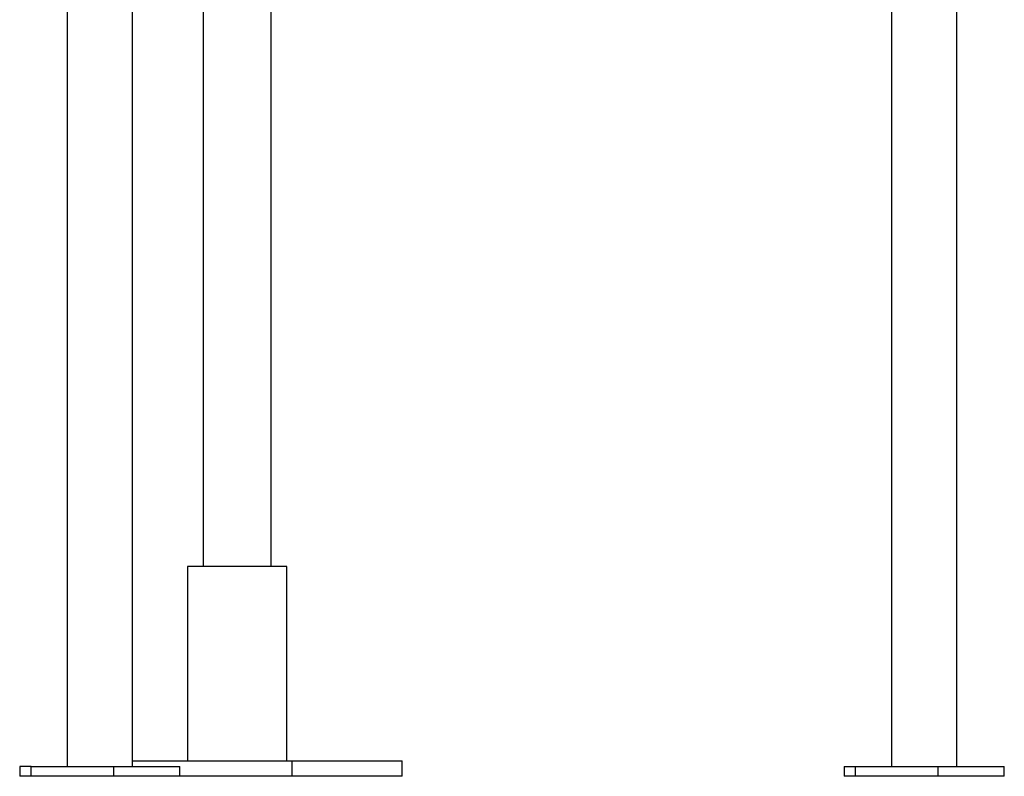
# Model space of a CAD drawing. Extents: x -53 to 53, y -23 to 23.
# Drawn here: x -14 to -9, y -20 to -16 of the extents above; entities that cross this region are included whole.
import ezdxf

# ---------------------------------------------------------------- set-up
doc = ezdxf.new("R2010")
doc.units = 0
doc.layers.get('0').update_dxf_attribs({"linetype": 'CONTINUOUS'})

msp = doc.modelspace()

# ---------------------------------------------------------------- linework, layer by layer
at = {"color": 0}
for points in [[(-9.6019, -20.2387), (-9.6019, -2.8387)], [(-9.6019, -20.2387), (-9.6019, -2.8387)], [(-9.6019, -20.2387), (-9.6019, -2.8387)], [(-9.6019, -20.2387), (-9.6019, -2.8387)], [(-9.6019, -20.2387), (-9.6019, -2.8387)], [(-9.6019, -20.2387), (-9.6019, -2.8387)], [(-9.6019, -20.2387), (-9.6019, -2.8387)], [(-9.6019, -20.2387), (-9.6019, -2.8387)], [(-9.6019, -20.2387), (-9.6019, -2.8387)], [(-9.6019, -20.2387), (-9.6019, -2.8387)], [(-9.6019, -20.2387), (-9.6019, -2.8387)], [(-9.6019, -20.2387), (-9.6019, -2.8387)], [(-9.6019, -20.2387), (-9.6019, -2.8387)], [(-9.6019, -20.2387), (-9.6019, -2.8387)], [(-9.6019, -20.2387), (-9.6019, -2.8387)], [(-9.6019, -20.2387), (-9.6019, -2.8387)], [(-9.6019, -20.2387), (-9.6019, -2.8387)], [(-9.6019, -20.2387), (-9.6019, -2.8387)], [(-9.6019, -20.2387), (-9.6019, -2.8387)], [(-9.6019, -20.2387), (-9.6019, -2.8387)], [(-9.6019, -20.2387), (-9.6019, -2.8387)], [(-9.9389, -8.9273), (-9.9389, -20.2387)], [(-9.9389, -8.9273), (-9.9389, -20.2387)], [(-9.9389, -8.9273), (-9.9389, -20.2387)], [(-9.9389, -8.9273), (-9.9389, -20.2387)], [(-9.9389, -8.9273), (-9.9389, -20.2387)], [(-9.9389, -8.9273), (-9.9389, -20.2387)], [(-9.9389, -8.9273), (-9.9389, -20.2387)], [(-9.9389, -8.9273), (-9.9389, -20.2387)], [(-9.9389, -8.9273), (-9.9389, -20.2387)], [(-9.9389, -8.9273), (-9.9389, -20.2387)], [(-9.9389, -8.9273), (-9.9389, -20.2387)], [(-9.9389, -8.9273), (-9.9389, -20.2387)], [(-9.9389, -8.9273), (-9.9389, -20.2387)], [(-9.9389, -8.9273), (-9.9389, -20.2387)], [(-9.9389, -8.9273), (-9.9389, -20.2387)], [(-9.9389, -8.9273), (-9.9389, -20.2387)], [(-9.9389, -8.9273), (-9.9389, -20.2387)], [(-9.9389, -8.9273), (-9.9389, -20.2387)], [(-9.9389, -8.9273), (-9.9389, -20.2387)], [(-9.9389, -8.9273), (-9.9389, -20.2387)], [(-9.9389, -8.9273), (-9.9389, -20.2387)], [(-14.1816, -12.3273), (-14.1816, -20.2387)], [(-14.1816, -12.3273), (-14.1816, -20.2387)], [(-14.1816, -12.3273), (-14.1816, -20.2387)], [(-14.1816, -12.3273), (-14.1816, -20.2387)], [(-14.1816, -12.3273), (-14.1816, -20.2387)], [(-14.1816, -12.3273), (-14.1816, -20.2387)], [(-14.1816, -12.3273), (-14.1816, -20.2387)], [(-14.1816, -12.3273), (-14.1816, -20.2387)], [(-14.1816, -12.3273), (-14.1816, -20.2387)], [(-14.1816, -12.3273), (-14.1816, -20.2387)], [(-14.1816, -12.3273), (-14.1816, -20.2387)], [(-14.1816, -12.3273), (-14.1816, -20.2387)], [(-14.1816, -12.3273), (-14.1816, -20.2387)], [(-14.1816, -12.3273), (-14.1816, -20.2387)], [(-14.1816, -12.3273), (-14.1816, -20.2387)], [(-14.1816, -12.3273), (-14.1816, -20.2387)], [(-14.1816, -12.3273), (-14.1816, -20.2387)], [(-14.1816, -12.3273), (-14.1816, -20.2387)], [(-14.1816, -12.3273), (-14.1816, -20.2387)], [(-14.1816, -12.3273), (-14.1816, -20.2387)], [(-14.1816, -12.3273), (-14.1816, -20.2387)], [(-13.8446, -20.2387), (-13.8446, -12.3201)], [(-13.8446, -20.2387), (-13.8446, -12.3201)], [(-13.8446, -20.2387), (-13.8446, -12.3201)], [(-13.8446, -20.2387), (-13.8446, -12.3201)], [(-13.8446, -20.2387), (-13.8446, -12.3201)], [(-13.8446, -20.2387), (-13.8446, -12.3201)], [(-13.8446, -20.2387), (-13.8446, -12.3201)], [(-13.8446, -20.2387), (-13.8446, -12.3201)], [(-13.8446, -20.2387), (-13.8446, -12.3201)], [(-13.8446, -20.2387), (-13.8446, -12.3201)], [(-13.8446, -20.2387), (-13.8446, -12.3201)], [(-13.8446, -20.2387), (-13.8446, -12.3201)], [(-13.8446, -20.2387), (-13.8446, -12.3201)], [(-13.8446, -20.2387), (-13.8446, -12.3201)], [(-13.8446, -20.2387), (-13.8446, -12.3201)], [(-13.8446, -20.2387), (-13.8446, -12.3201)], [(-13.8446, -20.2387), (-13.8446, -12.3201)], [(-13.8446, -20.2387), (-13.8446, -12.3201)], [(-13.8446, -20.2387), (-13.8446, -12.3201)], [(-13.8446, -20.2387), (-13.8446, -12.3201)], [(-13.8446, -20.2387), (-13.8446, -12.3201)], [(-13.4809, -16.1487), (-13.4809, -19.2087)], [(-13.4809, -16.1487), (-13.4809, -19.2087)], [(-13.4809, -16.1487), (-13.4809, -19.2087)], [(-13.4809, -16.1487), (-13.4809, -19.2087)], [(-13.4809, -16.1487), (-13.4809, -19.2087)], [(-13.4809, -16.1487), (-13.4809, -19.2087)], [(-13.4809, -16.1487), (-13.4809, -19.2087)], [(-13.4809, -16.1487), (-13.4809, -19.2087)], [(-13.4809, -16.1487), (-13.4809, -19.2087)], [(-13.4809, -16.1487), (-13.4809, -19.2087)], [(-13.4809, -16.1487), (-13.4809, -19.2087)], [(-13.4809, -16.1487), (-13.4809, -19.2087)], [(-13.4809, -16.1487), (-13.4809, -19.2087)], [(-13.4809, -16.1487), (-13.4809, -19.2087)], [(-13.4809, -16.1487), (-13.4809, -19.2087)], [(-13.4809, -16.1487), (-13.4809, -19.2087)], [(-13.4809, -16.1487), (-13.4809, -19.2087)], [(-13.4809, -16.1487), (-13.4809, -19.2087)], [(-13.4809, -16.1487), (-13.4809, -19.2087)], [(-13.4809, -16.1487), (-13.4809, -19.2087)], [(-13.4809, -16.1487), (-13.4809, -19.2087)], [(-13.1309, -19.2087), (-13.1309, -16.1487)], [(-13.1309, -19.2087), (-13.1309, -16.1487)], [(-13.1309, -19.2087), (-13.1309, -16.1487)], [(-13.1309, -19.2087), (-13.1309, -16.1487)], [(-13.1309, -19.2087), (-13.1309, -16.1487)], [(-13.1309, -19.2087), (-13.1309, -16.1487)], [(-13.1309, -19.2087), (-13.1309, -16.1487)], [(-13.1309, -19.2087), (-13.1309, -16.1487)], [(-13.1309, -19.2087), (-13.1309, -16.1487)], [(-13.1309, -19.2087), (-13.1309, -16.1487)], [(-13.1309, -19.2087), (-13.1309, -16.1487)], [(-13.1309, -19.2087), (-13.1309, -16.1487)], [(-13.1309, -19.2087), (-13.1309, -16.1487)], [(-13.1309, -19.2087), (-13.1309, -16.1487)], [(-13.1309, -19.2087), (-13.1309, -16.1487)], [(-13.1309, -19.2087), (-13.1309, -16.1487)], [(-13.1309, -19.2087), (-13.1309, -16.1487)], [(-13.1309, -19.2087), (-13.1309, -16.1487)], [(-13.1309, -19.2087), (-13.1309, -16.1487)], [(-13.1309, -19.2087), (-13.1309, -16.1487)], [(-13.1309, -19.2087), (-13.1309, -16.1487)], [(-13.5609, -19.2087), (-13.5609, -19.2087)], [(-13.5609, -19.2087), (-13.5609, -20.2087)], [(-13.5609, -19.2087), (-13.5609, -20.2087)], [(-13.5609, -19.2087), (-13.5609, -20.2087)], [(-13.5609, -19.2087), (-13.5609, -20.2087)], [(-13.5609, -19.2087), (-13.5609, -20.2087)], [(-13.5609, -19.2087), (-13.5609, -20.2087)], [(-13.5609, -19.2087), (-13.5609, -20.2087)], [(-13.5609, -19.2087), (-13.5609, -20.2087)], [(-13.5609, -19.2087), (-13.5609, -20.2087)], [(-13.5609, -19.2087), (-13.5609, -20.2087)], [(-13.5609, -19.2087), (-13.5609, -20.2087)], [(-13.5609, -19.2087), (-13.5609, -20.2087)], [(-13.5609, -19.2087), (-13.5609, -20.2087)], [(-13.5609, -19.2087), (-13.5609, -20.2087)], [(-13.5609, -19.2087), (-13.5609, -20.2087)], [(-13.5609, -19.2087), (-13.5609, -20.2087)], [(-13.5609, -19.2087), (-13.5609, -20.2087)], [(-13.5609, -19.2087), (-13.5609, -20.2087)], [(-13.5609, -19.2087), (-13.5609, -20.2087)], [(-13.5609, -19.2087), (-13.5609, -20.2087)], [(-13.5609, -19.2087), (-13.5609, -20.2087)], [(-13.5609, -19.2087), (-13.5609, -19.2087)], [(-13.0509, -19.2087), (-13.5609, -19.2087)], [(-13.0509, -19.2087), (-13.5609, -19.2087)], [(-13.0509, -19.2087), (-13.5609, -19.2087)], [(-13.0509, -19.2087), (-13.5609, -19.2087)], [(-13.0509, -19.2087), (-13.5609, -19.2087)], [(-13.0509, -19.2087), (-13.5609, -19.2087)], [(-13.0509, -19.2087), (-13.5609, -19.2087)], [(-13.0509, -19.2087), (-13.5609, -19.2087)], [(-13.0509, -19.2087), (-13.5609, -19.2087)], [(-13.0509, -19.2087), (-13.5609, -19.2087)], [(-13.0509, -19.2087), (-13.5609, -19.2087)], [(-13.0509, -19.2087), (-13.5609, -19.2087)], [(-13.0509, -19.2087), (-13.5609, -19.2087)], [(-13.0509, -19.2087), (-13.5609, -19.2087)], [(-13.0509, -19.2087), (-13.5609, -19.2087)], [(-13.0509, -19.2087), (-13.5609, -19.2087)], [(-13.0509, -19.2087), (-13.5609, -19.2087)], [(-13.0509, -19.2087), (-13.5609, -19.2087)], [(-13.0509, -19.2087), (-13.5609, -19.2087)], [(-13.0509, -19.2087), (-13.5609, -19.2087)], [(-13.0509, -19.2087), (-13.5609, -19.2087)], [(-13.4809, -19.2087), (-13.4809, -19.2087)], [(-13.1309, -19.2087), (-13.1309, -19.2087)], [(-13.0509, -19.2087), (-13.0509, -19.2087)], [(-13.0509, -19.2087), (-13.0509, -19.2087)], [(-13.0509, -20.2087), (-13.0509, -19.2087)], [(-13.0509, -20.2087), (-13.0509, -19.2087)], [(-13.0509, -20.2087), (-13.0509, -19.2087)], [(-13.0509, -20.2087), (-13.0509, -19.2087)], [(-13.0509, -20.2087), (-13.0509, -19.2087)], [(-13.0509, -20.2087), (-13.0509, -19.2087)], [(-13.0509, -20.2087), (-13.0509, -19.2087)], [(-13.0509, -20.2087), (-13.0509, -19.2087)], [(-13.0509, -20.2087), (-13.0509, -19.2087)], [(-13.0509, -20.2087), (-13.0509, -19.2087)], [(-13.0509, -20.2087), (-13.0509, -19.2087)], [(-13.0509, -20.2087), (-13.0509, -19.2087)], [(-13.0509, -20.2087), (-13.0509, -19.2087)], [(-13.0509, -20.2087), (-13.0509, -19.2087)], [(-13.0509, -20.2087), (-13.0509, -19.2087)], [(-13.0509, -20.2087), (-13.0509, -19.2087)], [(-13.0509, -20.2087), (-13.0509, -19.2087)], [(-13.0509, -20.2087), (-13.0509, -19.2087)], [(-13.0509, -20.2087), (-13.0509, -19.2087)], [(-13.0509, -20.2087), (-13.0509, -19.2087)], [(-13.0509, -20.2087), (-13.0509, -19.2087)], [(-13.8446, -20.2087), (-13.8446, -20.2087)], [(-13.8446, -20.2087), (-13.0231, -20.2087)], [(-13.8446, -20.2087), (-13.0231, -20.2087)], [(-13.8446, -20.2087), (-13.0231, -20.2087)], [(-13.8446, -20.2087), (-13.0231, -20.2087)], [(-13.8446, -20.2087), (-13.0231, -20.2087)], [(-13.8446, -20.2087), (-13.0231, -20.2087)], [(-13.8446, -20.2087), (-13.0231, -20.2087)], [(-13.8446, -20.2087), (-13.0231, -20.2087)], [(-13.8446, -20.2087), (-13.0231, -20.2087)], [(-13.8446, -20.2087), (-13.0231, -20.2087)], [(-13.8446, -20.2087), (-13.0231, -20.2087)], [(-13.8446, -20.2087), (-13.0231, -20.2087)], [(-13.8446, -20.2087), (-13.0231, -20.2087)], [(-13.8446, -20.2087), (-13.0231, -20.2087)], [(-13.8446, -20.2087), (-13.0231, -20.2087)], [(-13.8446, -20.2087), (-13.0231, -20.2087)], [(-13.8446, -20.2087), (-13.0231, -20.2087)], [(-13.8446, -20.2087), (-13.0231, -20.2087)], [(-13.8446, -20.2087), (-13.0231, -20.2087)], [(-13.8446, -20.2087), (-13.0231, -20.2087)], [(-13.8446, -20.2087), (-13.0231, -20.2087)], [(-13.5609, -20.2087), (-13.5609, -20.2087)], [(-13.0509, -20.2087), (-13.0509, -20.2087)], [(-13.0231, -20.2087), (-13.0231, -20.2087)], [(-13.0231, -20.2087), (-13.0231, -20.2087)], [(-13.0231, -20.2887), (-13.0231, -20.2087)], [(-13.0231, -20.2887), (-13.0231, -20.2087)], [(-13.0231, -20.2887), (-13.0231, -20.2087)], [(-13.0231, -20.2887), (-13.0231, -20.2087)], [(-13.0231, -20.2887), (-13.0231, -20.2087)], [(-13.0231, -20.2887), (-13.0231, -20.2087)], [(-13.0231, -20.2887), (-13.0231, -20.2087)], [(-13.0231, -20.2887), (-13.0231, -20.2087)], [(-13.0231, -20.2887), (-13.0231, -20.2087)], [(-13.0231, -20.2887), (-13.0231, -20.2087)], [(-13.0231, -20.2887), (-13.0231, -20.2087)], [(-13.0231, -20.2887), (-13.0231, -20.2087)], [(-13.0231, -20.2887), (-13.0231, -20.2087)], [(-13.0231, -20.2887), (-13.0231, -20.2087)], [(-13.0231, -20.2887), (-13.0231, -20.2087)], [(-13.0231, -20.2887), (-13.0231, -20.2087)], [(-13.0231, -20.2887), (-13.0231, -20.2087)], [(-13.0231, -20.2887), (-13.0231, -20.2087)], [(-13.0231, -20.2887), (-13.0231, -20.2087)], [(-13.0231, -20.2887), (-13.0231, -20.2087)], [(-13.0231, -20.2887), (-13.0231, -20.2087)], [(-13.0231, -20.2087), (-13.0231, -20.2087)], [(-13.0231, -20.2087), (-12.4574, -20.2087)], [(-13.0231, -20.2087), (-12.4574, -20.2087)], [(-13.0231, -20.2087), (-12.4574, -20.2087)], [(-13.0231, -20.2087), (-12.4574, -20.2087)], [(-13.0231, -20.2087), (-12.4574, -20.2087)], [(-13.0231, -20.2087), (-12.4574, -20.2087)], [(-13.0231, -20.2087), (-12.4574, -20.2087)], [(-13.0231, -20.2087), (-12.4574, -20.2087)], [(-13.0231, -20.2087), (-12.4574, -20.2087)], [(-13.0231, -20.2087), (-12.4574, -20.2087)], [(-13.0231, -20.2087), (-12.4574, -20.2087)], [(-13.0231, -20.2087), (-12.4574, -20.2087)], [(-13.0231, -20.2087), (-12.4574, -20.2087)], [(-13.0231, -20.2087), (-12.4574, -20.2087)], [(-13.0231, -20.2087), (-12.4574, -20.2087)], [(-13.0231, -20.2087), (-12.4574, -20.2087)], [(-13.0231, -20.2087), (-12.4574, -20.2087)], [(-13.0231, -20.2087), (-12.4574, -20.2087)], [(-13.0231, -20.2087), (-12.4574, -20.2087)], [(-13.0231, -20.2087), (-12.4574, -20.2087)], [(-13.0231, -20.2087), (-12.4574, -20.2087)], [(-12.4574, -20.2087), (-12.4574, -20.2087)], [(-12.4574, -20.2087), (-12.4574, -20.2087)], [(-12.4574, -20.2887), (-12.4574, -20.2087)], [(-12.4574, -20.2887), (-12.4574, -20.2087)], [(-12.4574, -20.2887), (-12.4574, -20.2087)], [(-12.4574, -20.2887), (-12.4574, -20.2087)], [(-12.4574, -20.2887), (-12.4574, -20.2087)], [(-12.4574, -20.2887), (-12.4574, -20.2087)], [(-12.4574, -20.2887), (-12.4574, -20.2087)], [(-12.4574, -20.2887), (-12.4574, -20.2087)], [(-12.4574, -20.2887), (-12.4574, -20.2087)], [(-12.4574, -20.2887), (-12.4574, -20.2087)], [(-12.4574, -20.2887), (-12.4574, -20.2087)], [(-12.4574, -20.2887), (-12.4574, -20.2087)], [(-12.4574, -20.2887), (-12.4574, -20.2087)], [(-12.4574, -20.2887), (-12.4574, -20.2087)], [(-12.4574, -20.2887), (-12.4574, -20.2087)], [(-12.4574, -20.2887), (-12.4574, -20.2087)], [(-12.4574, -20.2887), (-12.4574, -20.2087)], [(-12.4574, -20.2887), (-12.4574, -20.2087)], [(-12.4574, -20.2887), (-12.4574, -20.2087)], [(-12.4574, -20.2887), (-12.4574, -20.2087)], [(-12.4574, -20.2887), (-12.4574, -20.2087)], [(-14.4252, -20.2387), (-14.4252, -20.2387)], [(-14.4252, -20.2387), (-14.4252, -20.2887)], [(-14.4252, -20.2387), (-14.4252, -20.2887)], [(-14.4252, -20.2387), (-14.4252, -20.2887)], [(-14.4252, -20.2387), (-14.4252, -20.2887)], [(-14.4252, -20.2387), (-14.4252, -20.2887)], [(-14.4252, -20.2387), (-14.4252, -20.2887)], [(-14.4252, -20.2387), (-14.4252, -20.2887)], [(-14.4252, -20.2387), (-14.4252, -20.2887)], [(-14.4252, -20.2387), (-14.4252, -20.2887)], [(-14.4252, -20.2387), (-14.4252, -20.2887)], [(-14.4252, -20.2387), (-14.4252, -20.2887)], [(-14.4252, -20.2387), (-14.4252, -20.2887)], [(-14.4252, -20.2387), (-14.4252, -20.2887)], [(-14.4252, -20.2387), (-14.4252, -20.2887)], [(-14.4252, -20.2387), (-14.4252, -20.2887)], [(-14.4252, -20.2387), (-14.4252, -20.2887)], [(-14.4252, -20.2387), (-14.4252, -20.2887)], [(-14.4252, -20.2387), (-14.4252, -20.2887)], [(-14.4252, -20.2387), (-14.4252, -20.2887)], [(-14.4252, -20.2387), (-14.4252, -20.2887)], [(-14.4252, -20.2387), (-14.4252, -20.2887)], [(-14.4252, -20.2387), (-14.4252, -20.2387)], [(-14.3666, -20.2387), (-14.4252, -20.2387)], [(-14.3666, -20.2387), (-14.4252, -20.2387)], [(-14.3666, -20.2387), (-14.4252, -20.2387)], [(-14.3666, -20.2387), (-14.4252, -20.2387)], [(-14.3666, -20.2387), (-14.4252, -20.2387)], [(-14.3666, -20.2387), (-14.4252, -20.2387)], [(-14.3666, -20.2387), (-14.4252, -20.2387)], [(-14.3666, -20.2387), (-14.4252, -20.2387)], [(-14.3666, -20.2387), (-14.4252, -20.2387)], [(-14.3666, -20.2387), (-14.4252, -20.2387)], [(-14.3666, -20.2387), (-14.4252, -20.2387)], [(-14.3666, -20.2387), (-14.4252, -20.2387)], [(-14.3666, -20.2387), (-14.4252, -20.2387)], [(-14.3666, -20.2387), (-14.4252, -20.2387)], [(-14.3666, -20.2387), (-14.4252, -20.2387)], [(-14.3666, -20.2387), (-14.4252, -20.2387)], [(-14.3666, -20.2387), (-14.4252, -20.2387)], [(-14.3666, -20.2387), (-14.4252, -20.2387)], [(-14.3666, -20.2387), (-14.4252, -20.2387)], [(-14.3666, -20.2387), (-14.4252, -20.2387)], [(-14.3666, -20.2387), (-14.4252, -20.2387)], [(-14.3666, -20.2387), (-14.3666, -20.2387)], [(-14.3666, -20.2387), (-13.9423, -20.2387)], [(-14.3666, -20.2387), (-13.9423, -20.2387)], [(-14.3666, -20.2387), (-13.9423, -20.2387)], [(-14.3666, -20.2387), (-13.9423, -20.2387)], [(-14.3666, -20.2387), (-13.9423, -20.2387)], [(-14.3666, -20.2387), (-13.9423, -20.2387)], [(-14.3666, -20.2387), (-13.9423, -20.2387)], [(-14.3666, -20.2387), (-13.9423, -20.2387)], [(-14.3666, -20.2387), (-13.9423, -20.2387)], [(-14.3666, -20.2387), (-13.9423, -20.2387)], [(-14.3666, -20.2387), (-13.9423, -20.2387)], [(-14.3666, -20.2387), (-13.9423, -20.2387)], [(-14.3666, -20.2387), (-13.9423, -20.2387)], [(-14.3666, -20.2387), (-13.9423, -20.2387)], [(-14.3666, -20.2387), (-13.9423, -20.2387)], [(-14.3666, -20.2387), (-13.9423, -20.2387)], [(-14.3666, -20.2387), (-13.9423, -20.2387)], [(-14.3666, -20.2387), (-13.9423, -20.2387)], [(-14.3666, -20.2387), (-13.9423, -20.2387)], [(-14.3666, -20.2387), (-13.9423, -20.2387)], [(-14.3666, -20.2387), (-13.9423, -20.2387)], [(-14.3666, -20.2387), (-14.3666, -20.2387)], [(-14.3666, -20.2387), (-14.3666, -20.2387)], [(-14.3666, -20.2887), (-14.3666, -20.2387)], [(-14.3666, -20.2887), (-14.3666, -20.2387)], [(-14.3666, -20.2887), (-14.3666, -20.2387)], [(-14.3666, -20.2887), (-14.3666, -20.2387)], [(-14.3666, -20.2887), (-14.3666, -20.2387)], [(-14.3666, -20.2887), (-14.3666, -20.2387)], [(-14.3666, -20.2887), (-14.3666, -20.2387)], [(-14.3666, -20.2887), (-14.3666, -20.2387)], [(-14.3666, -20.2887), (-14.3666, -20.2387)], [(-14.3666, -20.2887), (-14.3666, -20.2387)], [(-14.3666, -20.2887), (-14.3666, -20.2387)], [(-14.3666, -20.2887), (-14.3666, -20.2387)], [(-14.3666, -20.2887), (-14.3666, -20.2387)], [(-14.3666, -20.2887), (-14.3666, -20.2387)], [(-14.3666, -20.2887), (-14.3666, -20.2387)], [(-14.3666, -20.2887), (-14.3666, -20.2387)], [(-14.3666, -20.2887), (-14.3666, -20.2387)], [(-14.3666, -20.2887), (-14.3666, -20.2387)], [(-14.3666, -20.2887), (-14.3666, -20.2387)], [(-14.3666, -20.2887), (-14.3666, -20.2387)], [(-14.3666, -20.2887), (-14.3666, -20.2387)], [(-14.1816, -20.2387), (-14.1816, -20.2387)], [(-13.9423, -20.2387), (-13.9423, -20.2387)], [(-13.9423, -20.2387), (-13.9423, -20.2387)], [(-13.9423, -20.2387), (-13.6009, -20.2387)], [(-13.9423, -20.2387), (-13.6009, -20.2387)], [(-13.9423, -20.2387), (-13.6009, -20.2387)], [(-13.9423, -20.2387), (-13.6009, -20.2387)], [(-13.9423, -20.2387), (-13.6009, -20.2387)], [(-13.9423, -20.2387), (-13.6009, -20.2387)], [(-13.9423, -20.2387), (-13.6009, -20.2387)], [(-13.9423, -20.2387), (-13.6009, -20.2387)], [(-13.9423, -20.2387), (-13.6009, -20.2387)], [(-13.9423, -20.2387), (-13.6009, -20.2387)], [(-13.9423, -20.2387), (-13.6009, -20.2387)], [(-13.9423, -20.2387), (-13.6009, -20.2387)], [(-13.9423, -20.2387), (-13.6009, -20.2387)], [(-13.9423, -20.2387), (-13.6009, -20.2387)], [(-13.9423, -20.2387), (-13.6009, -20.2387)], [(-13.9423, -20.2387), (-13.6009, -20.2387)], [(-13.9423, -20.2387), (-13.6009, -20.2387)], [(-13.9423, -20.2387), (-13.6009, -20.2387)], [(-13.9423, -20.2387), (-13.6009, -20.2387)], [(-13.9423, -20.2387), (-13.6009, -20.2387)], [(-13.9423, -20.2387), (-13.6009, -20.2387)], [(-13.9423, -20.2387), (-13.9423, -20.2387)], [(-13.9423, -20.2387), (-13.9423, -20.2887)], [(-13.9423, -20.2387), (-13.9423, -20.2887)], [(-13.9423, -20.2387), (-13.9423, -20.2887)], [(-13.9423, -20.2387), (-13.9423, -20.2887)], [(-13.9423, -20.2387), (-13.9423, -20.2887)], [(-13.9423, -20.2387), (-13.9423, -20.2887)], [(-13.9423, -20.2387), (-13.9423, -20.2887)], [(-13.9423, -20.2387), (-13.9423, -20.2887)], [(-13.9423, -20.2387), (-13.9423, -20.2887)], [(-13.9423, -20.2387), (-13.9423, -20.2887)], [(-13.9423, -20.2387), (-13.9423, -20.2887)], [(-13.9423, -20.2387), (-13.9423, -20.2887)], [(-13.9423, -20.2387), (-13.9423, -20.2887)], [(-13.9423, -20.2387), (-13.9423, -20.2887)], [(-13.9423, -20.2387), (-13.9423, -20.2887)], [(-13.9423, -20.2387), (-13.9423, -20.2887)], [(-13.9423, -20.2387), (-13.9423, -20.2887)], [(-13.9423, -20.2387), (-13.9423, -20.2887)], [(-13.9423, -20.2387), (-13.9423, -20.2887)], [(-13.9423, -20.2387), (-13.9423, -20.2887)], [(-13.9423, -20.2387), (-13.9423, -20.2887)], [(-13.8446, -20.2387), (-13.8446, -20.2387)], [(-13.6009, -20.2387), (-13.6009, -20.2387)], [(-13.6009, -20.2887), (-13.6009, -20.2387)], [(-13.6009, -20.2887), (-13.6009, -20.2387)], [(-13.6009, -20.2887), (-13.6009, -20.2387)], [(-13.6009, -20.2887), (-13.6009, -20.2387)], [(-13.6009, -20.2887), (-13.6009, -20.2387)], [(-13.6009, -20.2887), (-13.6009, -20.2387)], [(-13.6009, -20.2887), (-13.6009, -20.2387)], [(-13.6009, -20.2887), (-13.6009, -20.2387)], [(-13.6009, -20.2887), (-13.6009, -20.2387)], [(-13.6009, -20.2887), (-13.6009, -20.2387)], [(-13.6009, -20.2887), (-13.6009, -20.2387)], [(-13.6009, -20.2887), (-13.6009, -20.2387)], [(-13.6009, -20.2887), (-13.6009, -20.2387)], [(-13.6009, -20.2887), (-13.6009, -20.2387)], [(-13.6009, -20.2887), (-13.6009, -20.2387)], [(-13.6009, -20.2887), (-13.6009, -20.2387)], [(-13.6009, -20.2887), (-13.6009, -20.2387)], [(-13.6009, -20.2887), (-13.6009, -20.2387)], [(-13.6009, -20.2887), (-13.6009, -20.2387)], [(-13.6009, -20.2887), (-13.6009, -20.2387)], [(-13.6009, -20.2887), (-13.6009, -20.2387)], [(-13.6009, -20.2387), (-13.6009, -20.2387)], [(-10.1825, -20.2387), (-10.1825, -20.2387)], [(-10.1825, -20.2387), (-10.1825, -20.2887)], [(-10.1825, -20.2387), (-10.1825, -20.2887)], [(-10.1825, -20.2387), (-10.1825, -20.2887)], [(-10.1825, -20.2387), (-10.1825, -20.2887)], [(-10.1825, -20.2387), (-10.1825, -20.2887)], [(-10.1825, -20.2387), (-10.1825, -20.2887)], [(-10.1825, -20.2387), (-10.1825, -20.2887)], [(-10.1825, -20.2387), (-10.1825, -20.2887)], [(-10.1825, -20.2387), (-10.1825, -20.2887)], [(-10.1825, -20.2387), (-10.1825, -20.2887)], [(-10.1825, -20.2387), (-10.1825, -20.2887)], [(-10.1825, -20.2387), (-10.1825, -20.2887)], [(-10.1825, -20.2387), (-10.1825, -20.2887)], [(-10.1825, -20.2387), (-10.1825, -20.2887)], [(-10.1825, -20.2387), (-10.1825, -20.2887)], [(-10.1825, -20.2387), (-10.1825, -20.2887)], [(-10.1825, -20.2387), (-10.1825, -20.2887)], [(-10.1825, -20.2387), (-10.1825, -20.2887)], [(-10.1825, -20.2387), (-10.1825, -20.2887)], [(-10.1825, -20.2387), (-10.1825, -20.2887)], [(-10.1825, -20.2387), (-10.1825, -20.2887)], [(-10.1825, -20.2387), (-10.1825, -20.2387)], [(-10.1825, -20.2387), (-10.124, -20.2387)], [(-10.1825, -20.2387), (-10.124, -20.2387)], [(-10.1825, -20.2387), (-10.124, -20.2387)], [(-10.1825, -20.2387), (-10.124, -20.2387)], [(-10.1825, -20.2387), (-10.124, -20.2387)], [(-10.1825, -20.2387), (-10.124, -20.2387)], [(-10.1825, -20.2387), (-10.124, -20.2387)], [(-10.1825, -20.2387), (-10.124, -20.2387)], [(-10.1825, -20.2387), (-10.124, -20.2387)], [(-10.1825, -20.2387), (-10.124, -20.2387)], [(-10.1825, -20.2387), (-10.124, -20.2387)], [(-10.1825, -20.2387), (-10.124, -20.2387)], [(-10.1825, -20.2387), (-10.124, -20.2387)], [(-10.1825, -20.2387), (-10.124, -20.2387)], [(-10.1825, -20.2387), (-10.124, -20.2387)], [(-10.1825, -20.2387), (-10.124, -20.2387)], [(-10.1825, -20.2387), (-10.124, -20.2387)], [(-10.1825, -20.2387), (-10.124, -20.2387)], [(-10.1825, -20.2387), (-10.124, -20.2387)], [(-10.1825, -20.2387), (-10.124, -20.2387)], [(-10.1825, -20.2387), (-10.124, -20.2387)], [(-10.124, -20.2387), (-10.124, -20.2387)], [(-10.124, -20.2387), (-9.6997, -20.2387)], [(-10.124, -20.2387), (-9.6997, -20.2387)], [(-10.124, -20.2387), (-9.6997, -20.2387)], [(-10.124, -20.2387), (-9.6997, -20.2387)], [(-10.124, -20.2387), (-9.6997, -20.2387)], [(-10.124, -20.2387), (-9.6997, -20.2387)], [(-10.124, -20.2387), (-9.6997, -20.2387)], [(-10.124, -20.2387), (-9.6997, -20.2387)], [(-10.124, -20.2387), (-9.6997, -20.2387)], [(-10.124, -20.2387), (-9.6997, -20.2387)], [(-10.124, -20.2387), (-9.6997, -20.2387)], [(-10.124, -20.2387), (-9.6997, -20.2387)], [(-10.124, -20.2387), (-9.6997, -20.2387)], [(-10.124, -20.2387), (-9.6997, -20.2387)], [(-10.124, -20.2387), (-9.6997, -20.2387)], [(-10.124, -20.2387), (-9.6997, -20.2387)], [(-10.124, -20.2387), (-9.6997, -20.2387)], [(-10.124, -20.2387), (-9.6997, -20.2387)], [(-10.124, -20.2387), (-9.6997, -20.2387)], [(-10.124, -20.2387), (-9.6997, -20.2387)], [(-10.124, -20.2387), (-9.6997, -20.2387)], [(-10.124, -20.2387), (-10.124, -20.2387)], [(-10.124, -20.2387), (-10.124, -20.2387)], [(-10.124, -20.2887), (-10.124, -20.2387)], [(-10.124, -20.2887), (-10.124, -20.2387)], [(-10.124, -20.2887), (-10.124, -20.2387)], [(-10.124, -20.2887), (-10.124, -20.2387)], [(-10.124, -20.2887), (-10.124, -20.2387)], [(-10.124, -20.2887), (-10.124, -20.2387)], [(-10.124, -20.2887), (-10.124, -20.2387)], [(-10.124, -20.2887), (-10.124, -20.2387)], [(-10.124, -20.2887), (-10.124, -20.2387)], [(-10.124, -20.2887), (-10.124, -20.2387)], [(-10.124, -20.2887), (-10.124, -20.2387)], [(-10.124, -20.2887), (-10.124, -20.2387)], [(-10.124, -20.2887), (-10.124, -20.2387)], [(-10.124, -20.2887), (-10.124, -20.2387)], [(-10.124, -20.2887), (-10.124, -20.2387)], [(-10.124, -20.2887), (-10.124, -20.2387)], [(-10.124, -20.2887), (-10.124, -20.2387)], [(-10.124, -20.2887), (-10.124, -20.2387)], [(-10.124, -20.2887), (-10.124, -20.2387)], [(-10.124, -20.2887), (-10.124, -20.2387)], [(-10.124, -20.2887), (-10.124, -20.2387)], [(-9.9389, -20.2387), (-9.9389, -20.2387)], [(-9.6997, -20.2387), (-9.6997, -20.2387)], [(-9.6997, -20.2387), (-9.6997, -20.2387)], [(-9.6997, -20.2387), (-9.3583, -20.2387)], [(-9.6997, -20.2387), (-9.3583, -20.2387)], [(-9.6997, -20.2387), (-9.3583, -20.2387)], [(-9.6997, -20.2387), (-9.3583, -20.2387)], [(-9.6997, -20.2387), (-9.3583, -20.2387)], [(-9.6997, -20.2387), (-9.3583, -20.2387)], [(-9.6997, -20.2387), (-9.3583, -20.2387)], [(-9.6997, -20.2387), (-9.3583, -20.2387)], [(-9.6997, -20.2387), (-9.3583, -20.2387)], [(-9.6997, -20.2387), (-9.3583, -20.2387)], [(-9.6997, -20.2387), (-9.3583, -20.2387)], [(-9.6997, -20.2387), (-9.3583, -20.2387)], [(-9.6997, -20.2387), (-9.3583, -20.2387)], [(-9.6997, -20.2387), (-9.3583, -20.2387)], [(-9.6997, -20.2387), (-9.3583, -20.2387)], [(-9.6997, -20.2387), (-9.3583, -20.2387)], [(-9.6997, -20.2387), (-9.3583, -20.2387)], [(-9.6997, -20.2387), (-9.3583, -20.2387)], [(-9.6997, -20.2387), (-9.3583, -20.2387)], [(-9.6997, -20.2387), (-9.3583, -20.2387)], [(-9.6997, -20.2387), (-9.3583, -20.2387)], [(-9.6997, -20.2387), (-9.6997, -20.2387)], [(-9.6997, -20.2387), (-9.6997, -20.2887)], [(-9.6997, -20.2387), (-9.6997, -20.2887)], [(-9.6997, -20.2387), (-9.6997, -20.2887)], [(-9.6997, -20.2387), (-9.6997, -20.2887)], [(-9.6997, -20.2387), (-9.6997, -20.2887)], [(-9.6997, -20.2387), (-9.6997, -20.2887)], [(-9.6997, -20.2387), (-9.6997, -20.2887)], [(-9.6997, -20.2387), (-9.6997, -20.2887)], [(-9.6997, -20.2387), (-9.6997, -20.2887)], [(-9.6997, -20.2387), (-9.6997, -20.2887)], [(-9.6997, -20.2387), (-9.6997, -20.2887)], [(-9.6997, -20.2387), (-9.6997, -20.2887)], [(-9.6997, -20.2387), (-9.6997, -20.2887)], [(-9.6997, -20.2387), (-9.6997, -20.2887)], [(-9.6997, -20.2387), (-9.6997, -20.2887)], [(-9.6997, -20.2387), (-9.6997, -20.2887)], [(-9.6997, -20.2387), (-9.6997, -20.2887)], [(-9.6997, -20.2387), (-9.6997, -20.2887)], [(-9.6997, -20.2387), (-9.6997, -20.2887)], [(-9.6997, -20.2387), (-9.6997, -20.2887)], [(-9.6997, -20.2387), (-9.6997, -20.2887)], [(-9.6019, -20.2387), (-9.6019, -20.2387)], [(-9.3583, -20.2387), (-9.3583, -20.2387)], [(-9.3583, -20.2887), (-9.3583, -20.2387)], [(-9.3583, -20.2887), (-9.3583, -20.2387)], [(-9.3583, -20.2887), (-9.3583, -20.2387)], [(-9.3583, -20.2887), (-9.3583, -20.2387)], [(-9.3583, -20.2887), (-9.3583, -20.2387)], [(-9.3583, -20.2887), (-9.3583, -20.2387)], [(-9.3583, -20.2887), (-9.3583, -20.2387)], [(-9.3583, -20.2887), (-9.3583, -20.2387)], [(-9.3583, -20.2887), (-9.3583, -20.2387)], [(-9.3583, -20.2887), (-9.3583, -20.2387)], [(-9.3583, -20.2887), (-9.3583, -20.2387)], [(-9.3583, -20.2887), (-9.3583, -20.2387)], [(-9.3583, -20.2887), (-9.3583, -20.2387)], [(-9.3583, -20.2887), (-9.3583, -20.2387)], [(-9.3583, -20.2887), (-9.3583, -20.2387)], [(-9.3583, -20.2887), (-9.3583, -20.2387)], [(-9.3583, -20.2887), (-9.3583, -20.2387)], [(-9.3583, -20.2887), (-9.3583, -20.2387)], [(-9.3583, -20.2887), (-9.3583, -20.2387)], [(-9.3583, -20.2887), (-9.3583, -20.2387)], [(-9.3583, -20.2887), (-9.3583, -20.2387)], [(-9.3583, -20.2387), (-9.3583, -20.2387)], [(-14.4252, -20.2887), (-14.4252, -20.2887)], [(-14.3666, -20.2887), (-14.4252, -20.2887)], [(-14.3666, -20.2887), (-14.4252, -20.2887)], [(-14.3666, -20.2887), (-14.4252, -20.2887)], [(-14.3666, -20.2887), (-14.4252, -20.2887)], [(-14.3666, -20.2887), (-14.4252, -20.2887)], [(-14.3666, -20.2887), (-14.4252, -20.2887)], [(-14.3666, -20.2887), (-14.4252, -20.2887)], [(-14.3666, -20.2887), (-14.4252, -20.2887)], [(-14.3666, -20.2887), (-14.4252, -20.2887)], [(-14.3666, -20.2887), (-14.4252, -20.2887)], [(-14.3666, -20.2887), (-14.4252, -20.2887)], [(-14.3666, -20.2887), (-14.4252, -20.2887)], [(-14.3666, -20.2887), (-14.4252, -20.2887)], [(-14.3666, -20.2887), (-14.4252, -20.2887)], [(-14.3666, -20.2887), (-14.4252, -20.2887)], [(-14.3666, -20.2887), (-14.4252, -20.2887)], [(-14.3666, -20.2887), (-14.4252, -20.2887)], [(-14.3666, -20.2887), (-14.4252, -20.2887)], [(-14.3666, -20.2887), (-14.4252, -20.2887)], [(-14.3666, -20.2887), (-14.4252, -20.2887)], [(-14.3666, -20.2887), (-14.4252, -20.2887)], [(-14.4252, -20.2887), (-14.4252, -20.2887)], [(-14.3666, -20.2887), (-14.3666, -20.2887)], [(-13.9423, -20.2887), (-14.3666, -20.2887)], [(-13.9423, -20.2887), (-14.3666, -20.2887)], [(-13.9423, -20.2887), (-14.3666, -20.2887)], [(-13.9423, -20.2887), (-14.3666, -20.2887)], [(-13.9423, -20.2887), (-14.3666, -20.2887)], [(-13.9423, -20.2887), (-14.3666, -20.2887)], [(-13.9423, -20.2887), (-14.3666, -20.2887)], [(-13.9423, -20.2887), (-14.3666, -20.2887)], [(-13.9423, -20.2887), (-14.3666, -20.2887)], [(-13.9423, -20.2887), (-14.3666, -20.2887)], [(-13.9423, -20.2887), (-14.3666, -20.2887)], [(-13.9423, -20.2887), (-14.3666, -20.2887)], [(-13.9423, -20.2887), (-14.3666, -20.2887)], [(-13.9423, -20.2887), (-14.3666, -20.2887)], [(-13.9423, -20.2887), (-14.3666, -20.2887)], [(-13.9423, -20.2887), (-14.3666, -20.2887)], [(-13.9423, -20.2887), (-14.3666, -20.2887)], [(-13.9423, -20.2887), (-14.3666, -20.2887)], [(-13.9423, -20.2887), (-14.3666, -20.2887)], [(-13.9423, -20.2887), (-14.3666, -20.2887)], [(-13.9423, -20.2887), (-14.3666, -20.2887)], [(-14.3666, -20.2887), (-14.3666, -20.2887)], [(-14.3666, -20.2887), (-14.3666, -20.2887)], [(-13.9423, -20.2887), (-13.9423, -20.2887)], [(-13.9423, -20.2887), (-13.9423, -20.2887)], [(-13.6009, -20.2887), (-13.9423, -20.2887)], [(-13.6009, -20.2887), (-13.9423, -20.2887)], [(-13.6009, -20.2887), (-13.9423, -20.2887)], [(-13.6009, -20.2887), (-13.9423, -20.2887)], [(-13.6009, -20.2887), (-13.9423, -20.2887)], [(-13.6009, -20.2887), (-13.9423, -20.2887)], [(-13.6009, -20.2887), (-13.9423, -20.2887)], [(-13.6009, -20.2887), (-13.9423, -20.2887)], [(-13.6009, -20.2887), (-13.9423, -20.2887)], [(-13.6009, -20.2887), (-13.9423, -20.2887)], [(-13.6009, -20.2887), (-13.9423, -20.2887)], [(-13.6009, -20.2887), (-13.9423, -20.2887)], [(-13.6009, -20.2887), (-13.9423, -20.2887)], [(-13.6009, -20.2887), (-13.9423, -20.2887)], [(-13.6009, -20.2887), (-13.9423, -20.2887)], [(-13.6009, -20.2887), (-13.9423, -20.2887)], [(-13.6009, -20.2887), (-13.9423, -20.2887)], [(-13.6009, -20.2887), (-13.9423, -20.2887)], [(-13.6009, -20.2887), (-13.9423, -20.2887)], [(-13.6009, -20.2887), (-13.9423, -20.2887)], [(-13.6009, -20.2887), (-13.9423, -20.2887)], [(-13.9423, -20.2887), (-13.9423, -20.2887)], [(-13.6009, -20.2887), (-13.6009, -20.2887)], [(-13.0231, -20.2887), (-13.6009, -20.2887)], [(-13.0231, -20.2887), (-13.6009, -20.2887)], [(-13.0231, -20.2887), (-13.6009, -20.2887)], [(-13.0231, -20.2887), (-13.6009, -20.2887)], [(-13.0231, -20.2887), (-13.6009, -20.2887)], [(-13.0231, -20.2887), (-13.6009, -20.2887)], [(-13.0231, -20.2887), (-13.6009, -20.2887)], [(-13.0231, -20.2887), (-13.6009, -20.2887)], [(-13.0231, -20.2887), (-13.6009, -20.2887)], [(-13.0231, -20.2887), (-13.6009, -20.2887)], [(-13.0231, -20.2887), (-13.6009, -20.2887)], [(-13.0231, -20.2887), (-13.6009, -20.2887)], [(-13.0231, -20.2887), (-13.6009, -20.2887)], [(-13.0231, -20.2887), (-13.6009, -20.2887)], [(-13.0231, -20.2887), (-13.6009, -20.2887)], [(-13.0231, -20.2887), (-13.6009, -20.2887)], [(-13.0231, -20.2887), (-13.6009, -20.2887)], [(-13.0231, -20.2887), (-13.6009, -20.2887)], [(-13.0231, -20.2887), (-13.6009, -20.2887)], [(-13.0231, -20.2887), (-13.6009, -20.2887)], [(-13.0231, -20.2887), (-13.6009, -20.2887)], [(-13.6009, -20.2887), (-13.6009, -20.2887)], [(-13.6009, -20.2887), (-13.6009, -20.2887)], [(-13.0231, -20.2887), (-13.0231, -20.2887)], [(-13.0231, -20.2887), (-13.0231, -20.2887)], [(-13.0231, -20.2887), (-13.0231, -20.2887)], [(-12.4574, -20.2887), (-13.0231, -20.2887)], [(-12.4574, -20.2887), (-13.0231, -20.2887)], [(-12.4574, -20.2887), (-13.0231, -20.2887)], [(-12.4574, -20.2887), (-13.0231, -20.2887)], [(-12.4574, -20.2887), (-13.0231, -20.2887)], [(-12.4574, -20.2887), (-13.0231, -20.2887)], [(-12.4574, -20.2887), (-13.0231, -20.2887)], [(-12.4574, -20.2887), (-13.0231, -20.2887)], [(-12.4574, -20.2887), (-13.0231, -20.2887)], [(-12.4574, -20.2887), (-13.0231, -20.2887)], [(-12.4574, -20.2887), (-13.0231, -20.2887)], [(-12.4574, -20.2887), (-13.0231, -20.2887)], [(-12.4574, -20.2887), (-13.0231, -20.2887)], [(-12.4574, -20.2887), (-13.0231, -20.2887)], [(-12.4574, -20.2887), (-13.0231, -20.2887)], [(-12.4574, -20.2887), (-13.0231, -20.2887)], [(-12.4574, -20.2887), (-13.0231, -20.2887)], [(-12.4574, -20.2887), (-13.0231, -20.2887)], [(-12.4574, -20.2887), (-13.0231, -20.2887)], [(-12.4574, -20.2887), (-13.0231, -20.2887)], [(-12.4574, -20.2887), (-13.0231, -20.2887)], [(-12.4574, -20.2887), (-12.4574, -20.2887)], [(-12.4574, -20.2887), (-12.4574, -20.2887)], [(-10.1825, -20.2887), (-10.1825, -20.2887)], [(-10.124, -20.2887), (-10.1825, -20.2887)], [(-10.124, -20.2887), (-10.1825, -20.2887)], [(-10.124, -20.2887), (-10.1825, -20.2887)], [(-10.124, -20.2887), (-10.1825, -20.2887)], [(-10.124, -20.2887), (-10.1825, -20.2887)], [(-10.124, -20.2887), (-10.1825, -20.2887)], [(-10.124, -20.2887), (-10.1825, -20.2887)], [(-10.124, -20.2887), (-10.1825, -20.2887)], [(-10.124, -20.2887), (-10.1825, -20.2887)], [(-10.124, -20.2887), (-10.1825, -20.2887)], [(-10.124, -20.2887), (-10.1825, -20.2887)], [(-10.124, -20.2887), (-10.1825, -20.2887)], [(-10.124, -20.2887), (-10.1825, -20.2887)], [(-10.124, -20.2887), (-10.1825, -20.2887)], [(-10.124, -20.2887), (-10.1825, -20.2887)], [(-10.124, -20.2887), (-10.1825, -20.2887)], [(-10.124, -20.2887), (-10.1825, -20.2887)], [(-10.124, -20.2887), (-10.1825, -20.2887)], [(-10.124, -20.2887), (-10.1825, -20.2887)], [(-10.124, -20.2887), (-10.1825, -20.2887)], [(-10.124, -20.2887), (-10.1825, -20.2887)], [(-10.1825, -20.2887), (-10.1825, -20.2887)], [(-10.124, -20.2887), (-10.124, -20.2887)], [(-9.6997, -20.2887), (-10.124, -20.2887)], [(-9.6997, -20.2887), (-10.124, -20.2887)], [(-9.6997, -20.2887), (-10.124, -20.2887)], [(-9.6997, -20.2887), (-10.124, -20.2887)], [(-9.6997, -20.2887), (-10.124, -20.2887)], [(-9.6997, -20.2887), (-10.124, -20.2887)], [(-9.6997, -20.2887), (-10.124, -20.2887)], [(-9.6997, -20.2887), (-10.124, -20.2887)], [(-9.6997, -20.2887), (-10.124, -20.2887)], [(-9.6997, -20.2887), (-10.124, -20.2887)], [(-9.6997, -20.2887), (-10.124, -20.2887)], [(-9.6997, -20.2887), (-10.124, -20.2887)], [(-9.6997, -20.2887), (-10.124, -20.2887)], [(-9.6997, -20.2887), (-10.124, -20.2887)], [(-9.6997, -20.2887), (-10.124, -20.2887)], [(-9.6997, -20.2887), (-10.124, -20.2887)], [(-9.6997, -20.2887), (-10.124, -20.2887)], [(-9.6997, -20.2887), (-10.124, -20.2887)], [(-9.6997, -20.2887), (-10.124, -20.2887)], [(-9.6997, -20.2887), (-10.124, -20.2887)], [(-9.6997, -20.2887), (-10.124, -20.2887)], [(-10.124, -20.2887), (-10.124, -20.2887)], [(-10.124, -20.2887), (-10.124, -20.2887)], [(-9.6997, -20.2887), (-9.6997, -20.2887)], [(-9.6997, -20.2887), (-9.6997, -20.2887)], [(-9.3583, -20.2887), (-9.6997, -20.2887)], [(-9.3583, -20.2887), (-9.6997, -20.2887)], [(-9.3583, -20.2887), (-9.6997, -20.2887)], [(-9.3583, -20.2887), (-9.6997, -20.2887)], [(-9.3583, -20.2887), (-9.6997, -20.2887)], [(-9.3583, -20.2887), (-9.6997, -20.2887)], [(-9.3583, -20.2887), (-9.6997, -20.2887)], [(-9.3583, -20.2887), (-9.6997, -20.2887)], [(-9.3583, -20.2887), (-9.6997, -20.2887)], [(-9.3583, -20.2887), (-9.6997, -20.2887)], [(-9.3583, -20.2887), (-9.6997, -20.2887)], [(-9.3583, -20.2887), (-9.6997, -20.2887)], [(-9.3583, -20.2887), (-9.6997, -20.2887)], [(-9.3583, -20.2887), (-9.6997, -20.2887)], [(-9.3583, -20.2887), (-9.6997, -20.2887)], [(-9.3583, -20.2887), (-9.6997, -20.2887)], [(-9.3583, -20.2887), (-9.6997, -20.2887)], [(-9.3583, -20.2887), (-9.6997, -20.2887)], [(-9.3583, -20.2887), (-9.6997, -20.2887)], [(-9.3583, -20.2887), (-9.6997, -20.2887)], [(-9.3583, -20.2887), (-9.6997, -20.2887)], [(-9.6997, -20.2887), (-9.6997, -20.2887)], [(-9.3583, -20.2887), (-9.3583, -20.2887)], [(-9.3583, -20.2887), (-9.3583, -20.2887)]]:
    msp.add_lwpolyline(points, dxfattribs=at)

doc.saveas('drawing.dxf')
